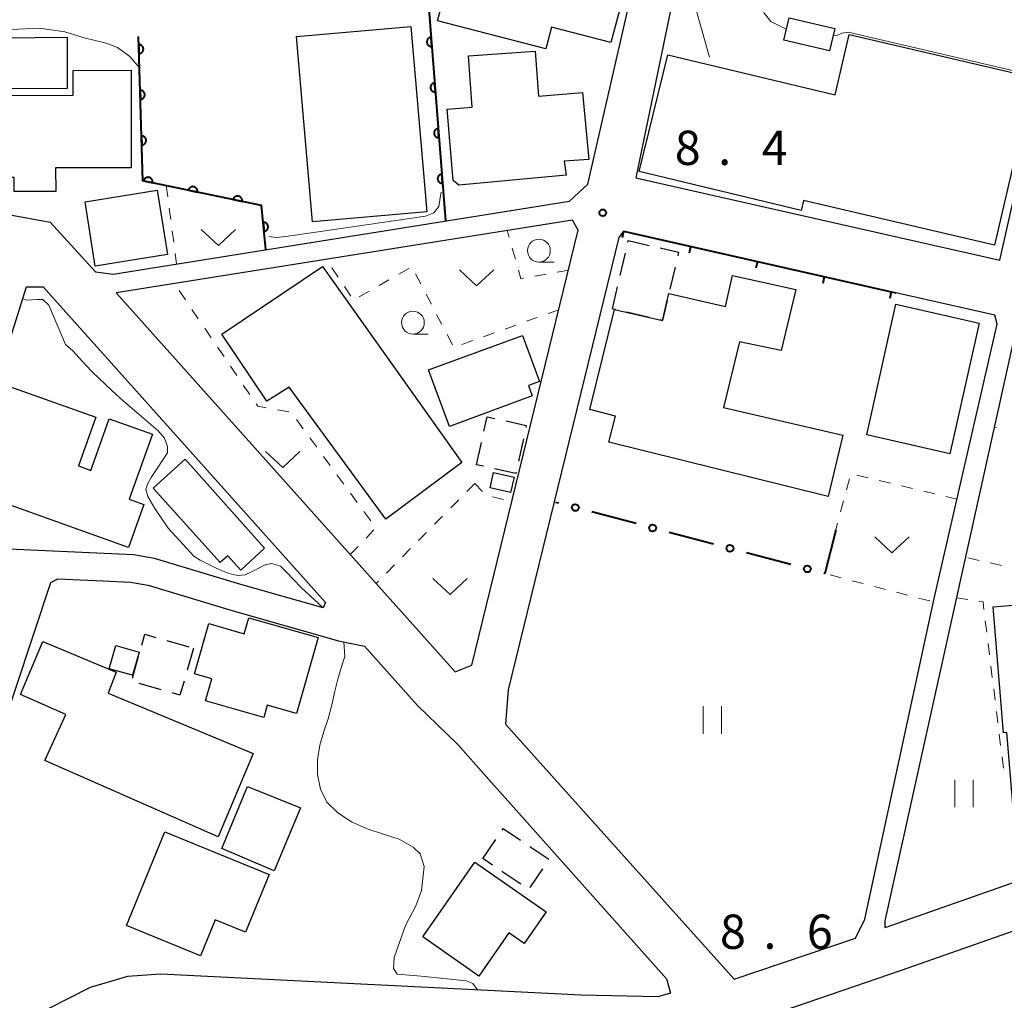
# Model space of a CAD drawing. Units: metres. Extents: x -68000 to -66975, y 36000 to 37500.
# Drawn here: x -67860 to -67752, y 36871 to 36978 of the extents above; entities that cross this region are included whole.
import ezdxf

# ---------------------------------------------------------------- set-up
doc = ezdxf.new("R2010")
doc.units = ezdxf.units.M
for name, color, linetype, lineweight in [('210100_道路縁(街区線)', 7, 'Continuous', 30), ('230600_索道', 7, 'Continuous', 30), ('300100_普通建物', 7, 'Continuous', 30), ('300300_普通無壁舎', 7, 'Continuous', 30), ('611100_コンクリート被覆(直落)', 7, 'Continuous', 30), ('613000_さく(未分類)', 7, 'Continuous', 30), ('614000_へい（未分類）', 7, 'Continuous', 40), ('630100_植生界', 7, 'Continuous', 30), ('631100_田', 7, 'Continuous', 13), ('631300_畑', 7, 'Continuous', 13), ('633100_広葉樹林', 7, 'Continuous', 13), ('710200_等高線(主曲線)', 7, 'Continuous', 13), ('731200_図化機測定による標高点', 7, 'Continuous', 40)]:
    doc.layers.add(name, color=color, linetype=linetype, lineweight=lineweight)
doc.styles.add('Style-WORKING', font='MS Gothic.ttf')

msp = doc.modelspace()

# ---------------------------------------------------------------- linework, layer by layer
at = {"layer": '210100_道路縁(街区線)', "linetype": 'Continuous', "lineweight": 30, "flags": 128}
for points in [[(-67778.66, 37023.8), (-67781.93, 37008.33), (-67787.75, 36984.55), (-67792.7, 36960.75), (-67752.89, 36951.74)], [(-67752.89, 36951.74), (-67738.58, 37015.16)], [(-67765.32, 36878.79), (-67682.88, 36907.72), (-67583.46, 36943.65), (-67577, 36946.81), (-67571.66, 36951.59), (-67569.98, 36953.85), (-67562.62, 36971.66), (-67559.38, 36981.01), (-67558.39, 36985.3), (-67558.48, 36989.23), (-67559.18, 36989.73)], [(-67797.93, 36960.06), (-67791.31, 36989.02)], [(-67799.95, 36958.19), (-67797.93, 36960.06)], [(-67871.11, 36958.5), (-67856.75, 36955.88)], [(-67849.85, 36950.22), (-67799.95, 36958.19)], [(-67856.75, 36955.88), (-67851.79, 36950.45)], [(-67799.62, 36956.11), (-67849.52, 36948.15)], [(-67798.98, 36955.02), (-67799.62, 36956.11)], [(-67810.61, 36907.45), (-67798.98, 36955.02)], [(-67794.02, 36954.9), (-67794.54, 36954.21), (-67806.64, 36904.74), (-67806.94, 36901.01), (-67781.94, 36873.09), (-67768.67, 36877.58), (-67767.66, 36879.67), (-67760.05, 36914.73), (-67753.18, 36944.74), (-67753.41, 36945.71), (-67764.25, 36948.16)], [(-67851.79, 36950.45), (-67849.85, 36950.22)], [(-67867.92, 36921.48), (-67859.34, 36948.83)], [(-67859.34, 36948.83), (-67857.49, 36948.81)], [(-67857.49, 36948.81), (-67826.61, 36914.29)], [(-67849.52, 36948.15), (-67812.45, 36906.71)], [(-67750.57, 36946.58), (-67765.46, 36879.49), (-67765.45, 36878.74), (-67765.32, 36878.79)], [(-67850.85, 36919.67), (-67867.67, 36920.42)], [(-67847.62, 36919.51), (-67850.85, 36919.67)], [(-67845.33, 36919.12), (-67847.62, 36919.51)], [(-67835.87, 36916.28), (-67845.33, 36919.12)], [(-67876.99, 36857.54), (-67879.37, 36857.53), (-67888.08, 36863.14), (-67888.09, 36864.17), (-67884.07, 36869.03), (-67870.48, 36887.57), (-67862.46, 36899.1), (-67856.66, 36916.5), (-67855.9, 36916.89), (-67850.99, 36916.67), (-67847.95, 36916.52), (-67846.02, 36916.19), (-67836.72, 36913.4), (-67825.22, 36910.1), (-67822.36, 36909.53), (-67816.55, 36903.05), (-67812.17, 36898.77), (-67809.07, 36895.28), (-67789.32, 36873.13), (-67788.91, 36871.58), (-67790.28, 36871.18)], [(-67826.88, 36913.7), (-67835.87, 36916.28)], [(-67826.61, 36914.29), (-67826.88, 36913.7)], [(-67812.45, 36906.71), (-67810.61, 36907.45)], [(-67681.68, 36902.85), (-67763.66, 36874.07), (-67776.64, 36869.6), (-67776.98, 36868.64), (-67751.44, 36850.73), (-67747.01, 36848.24), (-67745.24, 36847.6), (-67742.37, 36846.57), (-67739.16, 36846.45), (-67734.02, 36846.63), (-67726.03, 36847.6), (-67712.35, 36849.27), (-67709.11, 36849.66)], [(-67790.28, 36871.18), (-67798.68, 36871.37), (-67844.64, 36873.66), (-67848.29, 36873.4), (-67852.37, 36872.18), (-67857.09, 36869.78), (-67866.44, 36864.47), (-67873.97, 36860.17), (-67876.99, 36857.54)]]:
    msp.add_lwpolyline(points, dxfattribs=at)
at = {"layer": '230600_索道', "linetype": 'Continuous', "lineweight": 13}
msp.add_line((-67791.37, 36997.7), (-67784.62, 36973.92), dxfattribs=at)
at = {"layer": '300100_普通建物', "linetype": 'Continuous', "lineweight": 30, "flags": 128}
for points in [[(-67812.25, 36985.67), (-67793.96, 36980.97), (-67795.44, 36975.53), (-67801.91, 36977.2), (-67802.53, 36974.86), (-67814.36, 36977.9)], [(-67749.19, 36971.7), (-67753.48, 36953.38), (-67774.36, 36958.26), (-67774.62, 36957.18), (-67792.31, 36961.42), (-67789.2, 36974.2), (-67770.9, 36969.81), (-67769.35, 36976.42)], [(-67812.68, 36960.44), (-67813.33, 36968.25), (-67810.58, 36968.46), (-67810.97, 36974.1), (-67803.69, 36974.59), (-67803.34, 36969.66), (-67798.51, 36970.06), (-67797.84, 36962.76), (-67800.53, 36962.56), (-67800.32, 36961.02), (-67812.03, 36959.94)], [(-67867.47, 36969.73), (-67854.23, 36969.79), (-67854.23, 36972.49), (-67847.87, 36972.5), (-67847.87, 36961.83), (-67856.17, 36961.83), (-67856.13, 36959.26), (-67860.67, 36959.26), (-67860.67, 36960.78), (-67865.96, 36960.77), (-67865.93, 36964.2), (-67867.52, 36964.18)], [(-67811.7, 36929.62), (-67820.03, 36923.42), (-67830.59, 36937.86), (-67833.03, 36936.33), (-67837.98, 36943.64), (-67826.97, 36951.04)], [(-67797.72, 36935.4), (-67795.01, 36946.35), (-67789.78, 36945.14), (-67789.09, 36948.1), (-67782.9, 36946.66), (-67782.11, 36950.05), (-67775.2, 36948.52), (-67776.78, 36941.86), (-67781.35, 36942.82), (-67783.09, 36935.64), (-67770.05, 36932.59), (-67771.67, 36925.9), (-67795.65, 36931.82), (-67794.92, 36934.68)], [(-67815.35, 36939.74), (-67805.09, 36943.51), (-67803.23, 36938.46), (-67804.42, 36938.02), (-67804.01, 36936.9), (-67813.08, 36933.56)], [(-67845.55, 36932.7), (-67848.09, 36925.61), (-67846.48, 36925.03), (-67848.16, 36920.33), (-67865.4, 36926.48), (-67861.3, 36937.97), (-67851.74, 36934.56), (-67853.65, 36929.23), (-67852.29, 36928.74), (-67850.28, 36934.38)], [(-67841.96, 36929.98), (-67833.3, 36920.23), (-67835.9, 36917.83), (-67837.29, 36919.41), (-67838.13, 36918.66), (-67845.48, 36926.82)], [(-67753.62, 36913.84), (-67740.53, 36914.92), (-67739.82, 36906.34), (-67746.28, 36905.81), (-67745.85, 36900.6), (-67745.53, 36900.63), (-67744.81, 36891.9), (-67750.34, 36891.44), (-67751.38, 36891.36), (-67752.1, 36900.09), (-67752.48, 36900.06)], [(-67835.02, 36912.63), (-67827.44, 36910.48), (-67829.8, 36902.17), (-67832.99, 36903.07), (-67833.37, 36901.74), (-67839.76, 36903.53), (-67839.07, 36905.95), (-67840.97, 36906.48), (-67839.38, 36911.99), (-67835.52, 36910.86)], [(-67838.38, 36888.67), (-67857.31, 36897.01), (-67855.04, 36902.05), (-67859.97, 36904.24), (-67857.55, 36910.04), (-67849.52, 36906.69), (-67850.41, 36904.39), (-67834.55, 36897.79)], [(-67848.39, 36878.98), (-67844.2, 36889.21), (-67832.78, 36884.54), (-67835.36, 36878.23), (-67838.69, 36879.59), (-67840.29, 36875.67)], [(-67809.87, 36873.45), (-67816, 36877.72), (-67810.29, 36885.9), (-67802.49, 36880.46), (-67804.9, 36877.01), (-67806.57, 36878.18)]]:
    msp.add_lwpolyline(points, close=True, dxfattribs=at)
at = {"layer": '300100_普通建物', "linetype": 'Continuous', "lineweight": 30}
for points in [[(-67771.5, 36974.64), (-67776.49, 36975.8), (-67775.93, 36978.25), (-67770.93, 36977.08)], [(-67828.05, 36955.94), (-67829.81, 36976.21), (-67817.29, 36977.3), (-67815.53, 36957.03)], [(-67865.36, 36976.03), (-67854.87, 36976.11), (-67854.87, 36970.51), (-67865.38, 36970.48)], [(-67843.89, 36952.35), (-67851.8, 36951.09), (-67852.92, 36958.12), (-67845.02, 36959.38)], [(-67767.44, 36932.63), (-67764.26, 36946.91), (-67755.15, 36944.83), (-67758.34, 36930.55)], [(-67808.63, 36926.83), (-67808.25, 36928.5), (-67806, 36927.99), (-67806.38, 36926.32)], [(-67847.02, 36908.88), (-67847.74, 36906.34), (-67850.28, 36907.06), (-67849.55, 36909.61)], [(-67837.96, 36887.41), (-67835.14, 36894.16), (-67829.36, 36891.86), (-67832.25, 36884.96)]]:
    msp.add_3dface(points, dxfattribs=at)
at = {"layer": '300300_普通無壁舎', "linetype": 'Continuous', "lineweight": 30}
for p, q in [((-67794.395, 36950.054), (-67793.832, 36952.489)), ((-67788.401, 36950.978), (-67788.983, 36948.547)), ((-67795.24, 36946.4), (-67794.677, 36948.836)), ((-67791.242, 36945.478), (-67793.678, 36946.042)), ((-67810.12, 36929.37), (-67809.58, 36931.811)), ((-67804.989, 36932.205), (-67805.525, 36929.764)), ((-67809.359, 36929.202), (-67810.12, 36929.37)), ((-67843.962, 36910.138), (-67841.558, 36909.45)), ((-67841.07, 36909.31), (-67841.756, 36906.906)), ((-67847.748, 36906.037), (-67847.062, 36908.441)), ((-67844.602, 36904.75), (-67847.005, 36905.438)), ((-67809.41, 36886.29), (-67808.015, 36888.364)), ((-67804.269, 36887.621), (-67802.196, 36886.224)), ((-67808.362, 36885.584), (-67809.41, 36886.29)), ((-67805.252, 36883.488), (-67807.325, 36884.885)), ((-67802.884, 36885.189), (-67804.279, 36883.114))]:
    msp.add_line(p, q, dxfattribs=at)
at = {"layer": '300300_普通無壁舎', "linetype": 'Continuous', "lineweight": 30, "flags": 128}
for points in [[(-67793.55, 36953.707), (-67793.51, 36953.88), (-67791.247, 36953.357)], [(-67790.029, 36953.076), (-67788.01, 36952.61), (-67788.11, 36952.194)], [(-67789.269, 36947.33), (-67789.78, 36945.14), (-67790.024, 36945.197)], [(-67794.896, 36946.324), (-67795.01, 36946.35), (-67795.24, 36946.4)], [(-67809.309, 36933.031), (-67808.96, 36934.61), (-67808.098, 36934.419)], [(-67806.877, 36934.149), (-67804.67, 36933.66), (-67804.721, 36933.426)], [(-67805.793, 36928.543), (-67805.82, 36928.42), (-67808.139, 36928.932)], [(-67846.719, 36909.643), (-67846.38, 36910.83), (-67845.164, 36910.482)], [(-67842.099, 36905.704), (-67842.54, 36904.16), (-67843.4, 36904.406)], [(-67807.317, 36889.401), (-67807.19, 36889.59), (-67805.305, 36888.32)]]:
    msp.add_lwpolyline(points, dxfattribs=at)
at = {"layer": '611100_コンクリート被覆(直落)', "linetype": 'Continuous', "lineweight": 40}
msp.add_line((-67817.2, 37003.02), (-67813.5, 36956.02), dxfattribs=at)
at = {"layer": '611100_コンクリート被覆(直落)', "linetype": 'Continuous', "lineweight": 40, "flags": 128}
msp.add_lwpolyline([(-67833.15, 36952.89), (-67833.64, 36957.71), (-67846.61, 36960.42), (-67847.08, 36976.21)], dxfattribs=at)
for points in [[(-67815.003, 36975.106), (-67815.081, 36976.103), (-67815.125, 36976.098), (-67815.167, 36976.088), (-67815.208, 36976.076), (-67815.249, 36976.06), (-67815.288, 36976.04), (-67815.325, 36976.017), (-67815.36, 36975.991), (-67815.392, 36975.961), (-67815.422, 36975.93), (-67815.449, 36975.895), (-67815.473, 36975.859), (-67815.493, 36975.82), (-67815.51, 36975.78), (-67815.524, 36975.738), (-67815.533, 36975.696), (-67815.539, 36975.653), (-67815.542, 36975.61), (-67815.54, 36975.566), (-67815.535, 36975.522), (-67815.525, 36975.479), (-67815.513, 36975.438), (-67815.497, 36975.397), (-67815.477, 36975.359), (-67815.454, 36975.322), (-67815.428, 36975.287), (-67815.398, 36975.255), (-67815.367, 36975.224), (-67815.332, 36975.198), (-67815.296, 36975.174), (-67815.257, 36975.154), (-67815.217, 36975.137), (-67815.175, 36975.123), (-67815.132, 36975.113), (-67815.09, 36975.108), (-67815.047, 36975.105)], [(-67847.053, 36975.318), (-67847.024, 36974.319), (-67846.98, 36974.322), (-67846.937, 36974.329), (-67846.895, 36974.34), (-67846.854, 36974.354), (-67846.814, 36974.372), (-67846.776, 36974.393), (-67846.74, 36974.417), (-67846.706, 36974.445), (-67846.674, 36974.475), (-67846.646, 36974.509), (-67846.62, 36974.544), (-67846.598, 36974.582), (-67846.58, 36974.621), (-67846.564, 36974.662), (-67846.552, 36974.704), (-67846.544, 36974.746), (-67846.539, 36974.79), (-67846.539, 36974.834), (-67846.542, 36974.877), (-67846.549, 36974.92), (-67846.56, 36974.962), (-67846.574, 36975.004), (-67846.592, 36975.043), (-67846.613, 36975.081), (-67846.637, 36975.118), (-67846.665, 36975.151), (-67846.695, 36975.183), (-67846.729, 36975.211), (-67846.764, 36975.237), (-67846.802, 36975.259), (-67846.841, 36975.278), (-67846.882, 36975.294), (-67846.924, 36975.305), (-67846.966, 36975.313), (-67847.009, 36975.318)], [(-67814.61, 36970.122), (-67814.689, 36971.119), (-67814.732, 36971.113), (-67814.775, 36971.104), (-67814.816, 36971.092), (-67814.857, 36971.075), (-67814.895, 36971.055), (-67814.933, 36971.032), (-67814.968, 36971.006), (-67814.999, 36970.977), (-67815.03, 36970.945), (-67815.056, 36970.91), (-67815.081, 36970.874), (-67815.101, 36970.835), (-67815.118, 36970.795), (-67815.131, 36970.754), (-67815.141, 36970.711), (-67815.147, 36970.668), (-67815.149, 36970.625), (-67815.148, 36970.581), (-67815.142, 36970.537), (-67815.133, 36970.495), (-67815.121, 36970.454), (-67815.105, 36970.413), (-67815.084, 36970.374), (-67815.061, 36970.337), (-67815.036, 36970.302), (-67815.006, 36970.27), (-67814.975, 36970.24), (-67814.939, 36970.213), (-67814.903, 36970.189), (-67814.865, 36970.169), (-67814.824, 36970.152), (-67814.783, 36970.138), (-67814.74, 36970.129), (-67814.697, 36970.123), (-67814.654, 36970.12)], [(-67846.905, 36970.321), (-67846.875, 36969.321), (-67846.831, 36969.324), (-67846.788, 36969.332), (-67846.747, 36969.342), (-67846.705, 36969.356), (-67846.665, 36969.374), (-67846.627, 36969.396), (-67846.591, 36969.42), (-67846.558, 36969.448), (-67846.525, 36969.478), (-67846.497, 36969.511), (-67846.471, 36969.546), (-67846.45, 36969.584), (-67846.431, 36969.623), (-67846.415, 36969.664), (-67846.403, 36969.706), (-67846.395, 36969.749), (-67846.391, 36969.792), (-67846.39, 36969.836), (-67846.393, 36969.88), (-67846.401, 36969.922), (-67846.411, 36969.964), (-67846.425, 36970.006), (-67846.443, 36970.045), (-67846.464, 36970.084), (-67846.489, 36970.12), (-67846.517, 36970.153), (-67846.547, 36970.185), (-67846.58, 36970.213), (-67846.615, 36970.239), (-67846.653, 36970.261), (-67846.692, 36970.28), (-67846.733, 36970.296), (-67846.775, 36970.308), (-67846.818, 36970.315), (-67846.861, 36970.32)], [(-67814.218, 36965.137), (-67814.296, 36966.134), (-67814.34, 36966.129), (-67814.382, 36966.119), (-67814.423, 36966.107), (-67814.464, 36966.091), (-67814.503, 36966.071), (-67814.54, 36966.048), (-67814.575, 36966.022), (-67814.607, 36965.992), (-67814.638, 36965.961), (-67814.664, 36965.926), (-67814.688, 36965.89), (-67814.708, 36965.851), (-67814.725, 36965.81), (-67814.739, 36965.769), (-67814.749, 36965.726), (-67814.754, 36965.684), (-67814.757, 36965.64), (-67814.755, 36965.596), (-67814.75, 36965.553), (-67814.741, 36965.51), (-67814.728, 36965.469), (-67814.712, 36965.428), (-67814.692, 36965.39), (-67814.669, 36965.352), (-67814.643, 36965.317), (-67814.614, 36965.286), (-67814.582, 36965.255), (-67814.547, 36965.229), (-67814.511, 36965.204), (-67814.472, 36965.184), (-67814.432, 36965.168), (-67814.391, 36965.154), (-67814.348, 36965.144), (-67814.305, 36965.138), (-67814.262, 36965.136)], [(-67846.756, 36965.323), (-67846.726, 36964.323), (-67846.682, 36964.327), (-67846.639, 36964.334), (-67846.598, 36964.344), (-67846.556, 36964.358), (-67846.517, 36964.377), (-67846.478, 36964.398), (-67846.442, 36964.422), (-67846.409, 36964.45), (-67846.377, 36964.48), (-67846.349, 36964.514), (-67846.323, 36964.548), (-67846.301, 36964.586), (-67846.282, 36964.626), (-67846.266, 36964.666), (-67846.254, 36964.709), (-67846.247, 36964.751), (-67846.242, 36964.794), (-67846.241, 36964.838), (-67846.245, 36964.882), (-67846.252, 36964.925), (-67846.262, 36964.966), (-67846.276, 36965.008), (-67846.295, 36965.047), (-67846.316, 36965.086), (-67846.34, 36965.122), (-67846.368, 36965.155), (-67846.398, 36965.187), (-67846.432, 36965.215), (-67846.466, 36965.241), (-67846.504, 36965.263), (-67846.544, 36965.282), (-67846.584, 36965.298), (-67846.626, 36965.31), (-67846.669, 36965.317), (-67846.712, 36965.322)], [(-67846.517, 36960.401), (-67845.538, 36960.196), (-67845.531, 36960.24), (-67845.528, 36960.283), (-67845.528, 36960.326), (-67845.533, 36960.37), (-67845.541, 36960.412), (-67845.553, 36960.454), (-67845.568, 36960.495), (-67845.587, 36960.534), (-67845.609, 36960.572), (-67845.635, 36960.608), (-67845.663, 36960.641), (-67845.694, 36960.671), (-67845.728, 36960.699), (-67845.764, 36960.723), (-67845.803, 36960.745), (-67845.842, 36960.762), (-67845.883, 36960.777), (-67845.925, 36960.788), (-67845.969, 36960.795), (-67846.012, 36960.798), (-67846.055, 36960.797), (-67846.099, 36960.793), (-67846.142, 36960.785), (-67846.184, 36960.773), (-67846.225, 36960.758), (-67846.264, 36960.739), (-67846.302, 36960.717), (-67846.337, 36960.691), (-67846.37, 36960.663), (-67846.4, 36960.632), (-67846.428, 36960.598), (-67846.453, 36960.562), (-67846.474, 36960.523), (-67846.491, 36960.484), (-67846.506, 36960.443)], [(-67813.825, 36960.153), (-67813.904, 36961.15), (-67813.948, 36961.144), (-67813.99, 36961.135), (-67814.031, 36961.122), (-67814.072, 36961.106), (-67814.11, 36961.086), (-67814.148, 36961.063), (-67814.183, 36961.037), (-67814.215, 36961.008), (-67814.245, 36960.976), (-67814.272, 36960.941), (-67814.296, 36960.905), (-67814.316, 36960.866), (-67814.333, 36960.826), (-67814.347, 36960.785), (-67814.356, 36960.742), (-67814.362, 36960.699), (-67814.364, 36960.656), (-67814.363, 36960.612), (-67814.358, 36960.568), (-67814.348, 36960.526), (-67814.336, 36960.485), (-67814.32, 36960.444), (-67814.3, 36960.405), (-67814.277, 36960.368), (-67814.251, 36960.333), (-67814.221, 36960.301), (-67814.19, 36960.27), (-67814.155, 36960.244), (-67814.119, 36960.22), (-67814.08, 36960.2), (-67814.039, 36960.183), (-67813.998, 36960.169), (-67813.955, 36960.159), (-67813.913, 36960.154), (-67813.869, 36960.151)], [(-67841.623, 36959.378), (-67840.644, 36959.173), (-67840.637, 36959.217), (-67840.634, 36959.26), (-67840.634, 36959.303), (-67840.638, 36959.347), (-67840.647, 36959.39), (-67840.658, 36959.432), (-67840.673, 36959.473), (-67840.693, 36959.512), (-67840.714, 36959.55), (-67840.741, 36959.585), (-67840.769, 36959.618), (-67840.8, 36959.648), (-67840.834, 36959.676), (-67840.87, 36959.701), (-67840.908, 36959.722), (-67840.948, 36959.739), (-67840.988, 36959.754), (-67841.031, 36959.765), (-67841.075, 36959.772), (-67841.118, 36959.775), (-67841.161, 36959.775), (-67841.205, 36959.771), (-67841.247, 36959.762), (-67841.289, 36959.751), (-67841.33, 36959.736), (-67841.369, 36959.716), (-67841.407, 36959.695), (-67841.443, 36959.668), (-67841.476, 36959.64), (-67841.506, 36959.609), (-67841.534, 36959.575), (-67841.558, 36959.539), (-67841.58, 36959.501), (-67841.597, 36959.461), (-67841.612, 36959.421)], [(-67836.728, 36958.355), (-67835.75, 36958.151), (-67835.743, 36958.194), (-67835.74, 36958.238), (-67835.74, 36958.281), (-67835.744, 36958.324), (-67835.752, 36958.367), (-67835.764, 36958.409), (-67835.779, 36958.45), (-67835.798, 36958.489), (-67835.82, 36958.527), (-67835.846, 36958.562), (-67835.874, 36958.596), (-67835.906, 36958.626), (-67835.94, 36958.653), (-67835.976, 36958.678), (-67836.014, 36958.699), (-67836.053, 36958.717), (-67836.094, 36958.732), (-67836.137, 36958.742), (-67836.18, 36958.75), (-67836.224, 36958.752), (-67836.267, 36958.752), (-67836.31, 36958.748), (-67836.353, 36958.74), (-67836.395, 36958.728), (-67836.436, 36958.713), (-67836.475, 36958.694), (-67836.513, 36958.672), (-67836.548, 36958.646), (-67836.582, 36958.618), (-67836.612, 36958.586), (-67836.639, 36958.552), (-67836.664, 36958.517), (-67836.685, 36958.478), (-67836.703, 36958.439), (-67836.718, 36958.398)], [(-67833.453, 36955.875), (-67833.352, 36954.88), (-67833.309, 36954.886), (-67833.267, 36954.897), (-67833.226, 36954.91), (-67833.185, 36954.927), (-67833.147, 36954.948), (-67833.11, 36954.972), (-67833.076, 36954.998), (-67833.045, 36955.029), (-67833.015, 36955.061), (-67832.989, 36955.097), (-67832.966, 36955.133), (-67832.947, 36955.172), (-67832.931, 36955.213), (-67832.918, 36955.255), (-67832.909, 36955.298), (-67832.905, 36955.34), (-67832.903, 36955.384), (-67832.905, 36955.428), (-67832.912, 36955.471), (-67832.922, 36955.513), (-67832.935, 36955.554), (-67832.953, 36955.595), (-67832.974, 36955.633), (-67832.997, 36955.67), (-67833.024, 36955.704), (-67833.054, 36955.735), (-67833.086, 36955.765), (-67833.122, 36955.791), (-67833.159, 36955.814), (-67833.198, 36955.833), (-67833.239, 36955.849), (-67833.28, 36955.862), (-67833.323, 36955.871), (-67833.366, 36955.875), (-67833.409, 36955.877)]]:
    msp.add_lwpolyline(points, close=True, dxfattribs=at)
at = {"layer": '613000_さく(未分類)', "linetype": 'Continuous', "lineweight": 40}
for p, q in [((-67801.127, 36925.16), (-67801.43, 36925.24)), ((-67792.667, 36922.926), (-67797.501, 36924.202)), ((-67784.207, 36920.691), (-67789.041, 36921.968)), ((-67775.747, 36918.457), (-67780.581, 36919.734))]:
    msp.add_line(p, q, dxfattribs=at)
at = {"layer": '613000_さく(未分類)', "linetype": 'Continuous', "lineweight": 40, "flags": 128}
msp.add_lwpolyline([(-67770.83, 36922.21), (-67772.01, 36917.47), (-67772.122, 36917.499)], dxfattribs=at)
at = {"layer": '613000_さく(未分類)', "linetype": 'Continuous', "lineweight": 40}
for centre in [(-67799.314, 36924.681), (-67790.854, 36922.447), (-67782.394, 36920.213), (-67773.934, 36917.978)]:
    msp.add_circle(centre, 0.375, dxfattribs=at)
at = {"layer": '614000_へい（未分類）', "linetype": 'Continuous', "lineweight": 40}
for p, q in [((-67794.02, 36954.9), (-67794.186, 36954.169)), ((-67794.02, 36954.9), (-67764.25, 36948.16)), ((-67786.705, 36953.244), (-67786.871, 36952.512)), ((-67779.39, 36951.588), (-67779.556, 36950.856)), ((-67772.075, 36949.932), (-67772.241, 36949.2)), ((-67764.761, 36948.276), (-67764.926, 36947.544))]:
    msp.add_line(p, q, dxfattribs=at)
at = {"layer": '630100_植生界', "linetype": 'Continuous', "lineweight": 13}
for p, q in [((-67844.05, 36959.89), (-67843.886, 36958.651)), ((-67843.722, 36957.412), (-67843.558, 36956.172)), ((-67843.394, 36954.933), (-67843.23, 36953.694)), ((-67806.551, 36954.241), (-67806.76, 36954.97)), ((-67843.066, 36952.455), (-67842.92, 36951.35)), ((-67805.861, 36951.838), (-67806.206, 36953.039)), ((-67825.256, 36949.877), (-67825.951, 36950.916)), ((-67817.52, 36950.821), (-67818.605, 36950.201)), ((-67816.208, 36949.131), (-67816.787, 36950.239)), ((-67802.509, 36950.211), (-67803.739, 36949.986)), ((-67800.05, 36950.66), (-67801.28, 36950.435)), ((-67823.865, 36947.8), (-67824.56, 36948.839)), ((-67819.69, 36949.58), (-67820.775, 36948.959)), ((-67841.941, 36947.39), (-67842.643, 36948.424)), ((-67821.86, 36948.338), (-67822.945, 36947.718)), ((-67815.05, 36946.916), (-67815.629, 36948.023)), ((-67840.536, 36945.322), (-67841.238, 36946.356)), ((-67813.892, 36944.7), (-67814.471, 36945.808)), ((-67801.11, 36946.31), (-67802.287, 36945.89)), ((-67805.819, 36944.628), (-67806.996, 36944.208)), ((-67803.464, 36945.469), (-67804.642, 36945.049)), ((-67839.131, 36943.254), (-67839.833, 36944.288)), ((-67812.734, 36942.485), (-67813.313, 36943.592)), ((-67808.173, 36943.787), (-67809.35, 36943.367)), ((-67810.527, 36942.947), (-67811.705, 36942.526)), ((-67837.726, 36941.186), (-67838.428, 36942.22)), ((-67836.321, 36939.118), (-67837.024, 36940.152)), ((-67834.916, 36937.05), (-67835.619, 36938.084)), ((-67830.654, 36935.149), (-67831.884, 36935.371)), ((-67829.067, 36933.308), (-67829.806, 36934.316)), ((-67753.263, 36933.444), (-67753.47, 36933.49)), ((-67827.59, 36931.291), (-67828.328, 36932.3)), ((-67826.112, 36929.275), (-67826.851, 36930.283)), ((-67824.635, 36927.258), (-67825.374, 36928.266)), ((-67810.31, 36927.32), (-67811.186, 36926.428)), ((-67810.31, 36927.32), (-67809.44, 36926.422)), ((-67769.31, 36927.816), (-67769.637, 36926.61)), ((-67767.287, 36927.923), (-67768.502, 36928.213)), ((-67764.855, 36927.342), (-67766.071, 36927.632)), ((-67823.157, 36925.241), (-67823.896, 36926.249)), ((-67762.423, 36926.761), (-67763.639, 36927.052)), ((-67759.992, 36926.181), (-67761.207, 36926.471)), ((-67812.062, 36925.537), (-67812.938, 36924.645)), ((-67808.38, 36925.856), (-67807.166, 36925.557)), ((-67769.964, 36925.403), (-67770.291, 36924.197)), ((-67757.56, 36925.6), (-67758.776, 36925.89)), ((-67821.68, 36923.224), (-67822.419, 36924.233)), ((-67813.814, 36923.754), (-67814.691, 36922.862)), ((-67770.618, 36922.99), (-67770.83, 36922.21)), ((-67822.196, 36921.341), (-67821.33, 36922.242)), ((-67815.567, 36921.971), (-67816.443, 36921.079)), ((-67823.93, 36919.54), (-67823.063, 36920.441)), ((-67817.319, 36920.187), (-67818.195, 36919.296)), ((-67755.154, 36918.9), (-67756.374, 36919.171)), ((-67819.071, 36918.404), (-67819.947, 36917.513)), ((-67752.713, 36918.358), (-67753.933, 36918.629)), ((-67820.823, 36916.621), (-67821.08, 36916.36)), ((-67771.44, 36917.31), (-67770.23, 36916.995)), ((-67769.021, 36916.679), (-67767.811, 36916.364)), ((-67766.602, 36916.048), (-67765.392, 36915.733)), ((-67764.183, 36915.417), (-67762.973, 36915.102)), ((-67761.764, 36914.786), (-67760.554, 36914.471)), ((-67757.62, 36914.8), (-67756.384, 36914.612)), ((-67754.468, 36912.309), (-67754.316, 36911.068)), ((-67754.163, 36909.827), (-67754.011, 36908.587)), ((-67753.859, 36907.346), (-67753.706, 36906.105)), ((-67753.554, 36904.865), (-67753.402, 36903.624)), ((-67753.249, 36902.383), (-67753.097, 36901.142)), ((-67752.945, 36899.902), (-67752.792, 36898.661)), ((-67752.64, 36897.42), (-67752.488, 36896.18))]:
    msp.add_line(p, q, dxfattribs=at)
at = {"layer": '630100_植生界', "linetype": 'Continuous', "lineweight": 13, "flags": 128}
for points in [[(-67804.969, 36949.761), (-67805.25, 36949.71), (-67805.516, 36950.637)], [(-67833.114, 36935.593), (-67834.04, 36935.76), (-67834.214, 36936.016)], [(-67755.148, 36914.425), (-67754.72, 36914.36), (-67754.62, 36913.549)]]:
    msp.add_lwpolyline(points, dxfattribs=at)
at = {"layer": '631100_田', "linetype": 'Continuous', "lineweight": 13}
for p, q in [((-67785.31, 36899.95), (-67785.31, 36902.95)), ((-67783.31, 36899.95), (-67783.31, 36902.95)), ((-67757.8, 36891.92), (-67757.8, 36894.92)), ((-67755.8, 36891.92), (-67755.8, 36894.92))]:
    msp.add_line(p, q, dxfattribs=at)
at = {"layer": '631300_畑', "linetype": 'Continuous', "lineweight": 13, "flags": 128}
for points in [[(-67840.215, 36955.075), (-67838.34, 36953.325), (-67836.465, 36955.075)], [(-67811.985, 36950.685), (-67810.11, 36948.935), (-67808.235, 36950.685)], [(-67833.185, 36930.805), (-67831.31, 36929.055), (-67829.435, 36930.805)], [(-67766.555, 36921.495), (-67764.68, 36919.745), (-67762.805, 36921.495)], [(-67814.885, 36916.915), (-67813.01, 36915.165), (-67811.135, 36916.915)]]:
    msp.add_lwpolyline(points, dxfattribs=at)
at = {"layer": '633100_広葉樹林', "linetype": 'Continuous', "lineweight": 13}
for p, q in [((-67803.29, 36951.53), (-67801.623, 36951.53)), ((-67817.07, 36943.66), (-67815.403, 36943.66))]:
    msp.add_line(p, q, dxfattribs=at)
for centre in [(-67803.29, 36952.78), (-67817.07, 36944.91)]:
    msp.add_circle(centre, 1.25, dxfattribs=at)
at = {"layer": '710200_等高線(主曲線)', "linetype": 'Continuous', "lineweight": 13, "elevation": 8, "flags": 128}
for points in [[(-67776.22, 36976.99), (-67776.33, 36977.02), (-67777.91, 36977.82), (-67778.63, 36978.71), (-67779.77, 36980.78), (-67780.58, 36981.94), (-67781.48, 36983.09), (-67782.55, 36984.14), (-67783.7, 36985.39), (-67784.54, 36986.33), (-67785.35, 36987.3), (-67786, 36988.35), (-67786.66, 36989.02)], [(-67846.98, 36972.77), (-67848.01, 36974.02), (-67849.36, 36975), (-67850.63, 36975.48), (-67853.02, 36976.05), (-67855.13, 36976.71), (-67857.9, 36977.11), (-67860.96, 36976.96), (-67864.53, 36976.91), (-67865.53, 36976.97)], [(-67749.92, 36972.12), (-67769.48, 36976.68), (-67770.15, 36976.55), (-67770.77, 36976.27), (-67771.11, 36976.32)], [(-67813.97, 36959.18), (-67814.09, 36958.59), (-67814.22, 36957.61), (-67814.78, 36956.9), (-67815.69, 36956.56), (-67825.17, 36955.17), (-67830.96, 36954.31), (-67832.01, 36954.23), (-67832.83, 36954.31)], [(-67859.75, 36947.51), (-67859.28, 36947.35), (-67858.18, 36947.45), (-67857.53, 36947.45), (-67856.89, 36946.8), (-67855.05, 36942.51), (-67854.27, 36941.81), (-67853.55, 36941.04), (-67852.83, 36940.25), (-67852.1, 36939.49), (-67851.38, 36938.79), (-67849.99, 36937.48), (-67848.75, 36936.37), (-67847, 36934.85), (-67844.97, 36933.11), (-67844.24, 36932.26), (-67843.92, 36931.37), (-67843.92, 36930.68), (-67845.7, 36927.97), (-67846.11, 36927.24), (-67846.27, 36926.67), (-67846.07, 36925.9), (-67845.3, 36924.57), (-67843.85, 36922.43), (-67841.01, 36919.38), (-67840.32, 36918.94), (-67838.58, 36918.05), (-67837.2, 36917.48), (-67836.23, 36917.24), (-67835.42, 36917.32), (-67834.56, 36917.72), (-67833.23, 36918.43), (-67832.48, 36918.57), (-67831.54, 36918.29), (-67830.88, 36917.62), (-67829.27, 36915.93), (-67826.88, 36913.7)], [(-67824.61, 36909.98), (-67824.5, 36908.38), (-67824.96, 36907.05), (-67825.28, 36905.9), (-67825.61, 36904.62), (-67825.95, 36903.1), (-67826.32, 36901.57)], [(-67826.32, 36901.57), (-67826.82, 36900.19), (-67827.26, 36898.7), (-67827.5, 36897.09), (-67827.51, 36895.5), (-67827.19, 36893.9), (-67826.47, 36892.47), (-67825.28, 36891.3), (-67823.77, 36890.32), (-67822.06, 36889.55), (-67820.28, 36888.96), (-67818.57, 36888.42), (-67817.04, 36887.54), (-67816.26, 36886.83), (-67815.83, 36885.42), (-67816.12, 36882.79), (-67816.76, 36881.12), (-67817.89, 36878.97), (-67819.11, 36875.49), (-67819.18, 36874.27), (-67818.79, 36873.67), (-67816.17, 36873.43), (-67811.23, 36872.93), (-67810.52, 36872.65), (-67810, 36871.94)]]:
    msp.add_lwpolyline(points, dxfattribs=at)
at = {"layer": '731200_図化機測定による標高点', "linetype": 'Continuous', "lineweight": 40}
msp.add_circle((-67796.3, 36956.92, 8.39), 0.375, dxfattribs=at)

# ---------------------------------------------------------------- texts
at = {"layer": '731200_図化機測定による標高点', "linetype": 'Continuous', "lineweight": 40, "style": 'Style-WORKING'}
for s, p in [('8', (-67788.43, 36962.15, -9.999)), ('4', (-67778.93, 36962.15, -9.999)), ('.', (-67783.68, 36962.15, -9.999)), ('8', (-67783.49, 36876.42, -9.999)), ('6', (-67773.99, 36876.42, -9.999)), ('.', (-67778.74, 36876.42, -9.999))]:
    msp.add_text(s, height=3.75, dxfattribs=at).set_placement(p)

doc.saveas('drawing.dxf')
